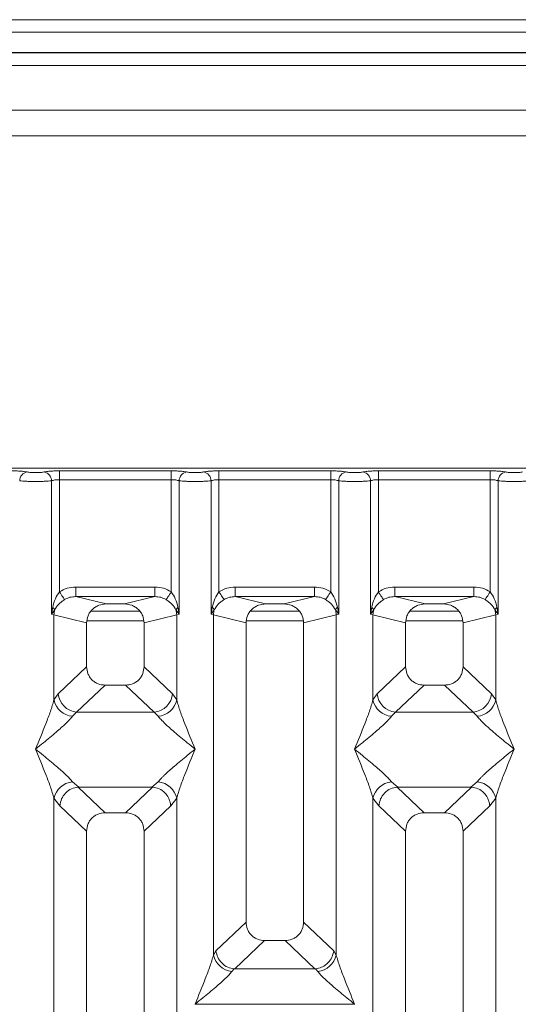
# Model space of a CAD drawing. Units: millimetres. Extents: x 5 to 415, y 5 to 292.
# Drawn here: x 129 to 137, y 140 to 155 of the extents above; entities that cross this region are included whole.
import ezdxf

# ---------------------------------------------------------------- set-up
doc = ezdxf.new("R2010")
doc.units = ezdxf.units.MM

msp = doc.modelspace()

# ---------------------------------------------------------------- linework, layer by layer
at = {"color": 7, "linetype": 'Continuous', "lineweight": 15}
for p, q in [((217.0613, 155.1506), (80.5613, 155.1506)), ((217.0613, 154.9537), (80.5613, 154.9537)), ((217.4613, 154.6367), (80.1613, 154.6367)), ((217.4613, 154.6306), (80.1613, 154.6306)), ((148.4613, 153.7306), (86.0613, 153.7306)), ((148.4613, 153.3306), (86.0613, 153.3306)), ((137.6158, 148.1201), (128.1075, 148.1201)), ((129.4858, 148.0808), (131.2374, 148.0808)), ((129.4858, 148.0808), (129.4858, 147.9422)), ((131.2374, 148.0808), (131.2374, 147.9422)), ((131.9858, 148.0808), (133.7374, 148.0808)), ((131.9858, 148.0808), (131.9858, 147.9422)), ((133.7374, 148.0808), (133.7374, 147.9422)), ((134.4858, 148.0808), (136.2374, 148.0808)), ((134.4858, 148.0808), (134.4858, 147.9422)), ((136.2374, 148.0808), (136.2374, 147.9422)), ((129.361, 145.8357), (129.361, 147.9241)), ((129.4858, 147.9422), (129.4858, 146.186)), ((129.4858, 147.9422), (131.2374, 147.9422)), ((131.2374, 146.186), (131.2374, 147.9422)), ((131.3622, 147.9241), (131.3622, 145.8357)), ((131.861, 145.8357), (131.861, 147.9241)), ((131.9858, 147.9422), (131.9858, 146.186)), ((131.9858, 147.9422), (133.7374, 147.9422)), ((133.7374, 146.186), (133.7374, 147.9422)), ((133.8622, 147.9241), (133.8622, 145.8357)), ((134.361, 145.8357), (134.361, 147.9241)), ((134.4858, 147.9422), (134.4858, 146.186)), ((136.2374, 147.9422), (134.4858, 147.9422)), ((136.2374, 146.186), (136.2374, 147.9422)), ((136.3622, 147.9241), (136.3622, 145.8357)), ((129.7412, 146.26), (130.982, 146.26)), ((129.7412, 146.26), (129.7412, 146.1104)), ((130.982, 146.26), (130.982, 146.1104)), ((132.2412, 146.26), (133.482, 146.26)), ((132.2412, 146.26), (132.2412, 146.1104)), ((133.482, 146.26), (133.482, 146.1104)), ((134.7412, 146.26), (135.982, 146.26)), ((134.7412, 146.26), (134.7412, 146.1104)), ((135.982, 146.26), (135.982, 146.1104)), ((129.7412, 146.1104), (130.2177, 145.9943)), ((129.7412, 146.1104), (130.982, 146.1104)), ((130.5055, 145.9943), (130.2177, 145.9943)), ((130.5055, 145.9943), (130.982, 146.1104)), ((132.2412, 146.1104), (132.7177, 145.9943)), ((132.2412, 146.1104), (133.482, 146.1104)), ((133.0055, 145.9943), (132.7177, 145.9943)), ((133.0055, 145.9943), (133.482, 146.1104)), ((134.7412, 146.1104), (135.2177, 145.9943)), ((135.982, 146.1104), (134.7412, 146.1104)), ((135.5055, 145.9943), (135.2177, 145.9943)), ((135.5055, 145.9943), (135.982, 146.1104)), ((129.3796, 145.9427), (129.361, 145.8357)), ((129.361, 145.8357), (129.4117, 145.9031)), ((129.4, 145.824), (129.361, 145.8357)), ((129.4, 144.4904), (129.4, 145.824)), ((129.4, 145.824), (129.9116, 145.6993)), ((130.7456, 145.8806), (129.9776, 145.8806)), ((130.8116, 145.6993), (131.3232, 145.824)), ((131.3115, 145.9031), (131.3622, 145.8357)), ((131.3622, 145.8357), (131.3232, 145.824)), ((131.3232, 145.824), (131.3232, 144.4904)), ((131.3622, 145.8357), (131.3436, 145.9427)), ((131.8796, 145.9427), (131.861, 145.8357)), ((131.861, 145.8357), (131.9117, 145.9031)), ((131.9, 145.824), (131.861, 145.8357)), ((131.9, 140.4929), (131.9, 145.824)), ((131.9, 145.824), (132.4116, 145.6993)), ((133.2456, 145.8806), (132.4776, 145.8806)), ((133.3116, 145.6993), (133.8232, 145.824)), ((133.8115, 145.9031), (133.8622, 145.8357)), ((133.8622, 145.8357), (133.8232, 145.824)), ((133.8232, 145.824), (133.8232, 140.4929)), ((133.8622, 145.8357), (133.8436, 145.9427)), ((134.3796, 145.9427), (134.361, 145.8357)), ((134.361, 145.8357), (134.4117, 145.9031)), ((134.4, 145.824), (134.361, 145.8357)), ((134.4, 144.4904), (134.4, 145.824)), ((134.4, 145.824), (134.9116, 145.6993)), ((135.7456, 145.8806), (134.9776, 145.8806)), ((135.8116, 145.6993), (136.3232, 145.824)), ((136.3115, 145.9031), (136.3622, 145.8357)), ((136.3622, 145.8357), (136.3232, 145.824)), ((136.3232, 145.824), (136.3232, 144.4904)), ((136.3622, 145.8357), (136.3436, 145.9427)), ((129.9116, 145.6993), (129.9116, 145.0113)), ((130.8116, 145.0113), (130.8116, 145.6993)), ((132.4116, 145.6993), (132.4116, 141.0083)), ((133.3116, 141.0083), (133.3116, 145.6993)), ((134.9116, 145.6993), (134.9116, 145.0113)), ((135.8116, 145.0113), (135.8116, 145.6993)), ((129.9116, 145.0113), (129.4657, 144.5886)), ((131.2575, 144.5886), (130.8116, 145.0113)), ((134.4657, 144.5886), (134.9116, 145.0113)), ((136.2575, 144.5886), (135.8116, 145.0113)), ((129.4657, 144.5886), (129.4, 144.4904)), ((130.2011, 144.7229), (129.7541, 144.2991)), ((130.2011, 144.7229), (130.5221, 144.7229)), ((130.9691, 144.2991), (130.5221, 144.7229)), ((131.3232, 144.4904), (131.2575, 144.5886)), ((134.4, 144.4904), (134.4657, 144.5886)), ((135.2011, 144.7229), (134.7541, 144.2991)), ((135.2011, 144.7229), (135.5221, 144.7229)), ((135.9691, 144.2991), (135.5221, 144.7229)), ((136.3232, 144.4904), (136.2575, 144.5886)), ((129.7541, 144.2991), (129.6883, 144.2336)), ((129.7541, 144.2991), (130.9691, 144.2991)), ((131.0349, 144.2336), (130.9691, 144.2991)), ((134.7541, 144.2991), (134.6883, 144.2336)), ((135.9691, 144.2991), (134.7541, 144.2991)), ((136.0349, 144.2336), (135.9691, 144.2991)), ((129.6883, 143.2066), (129.7879, 143.1254)), ((130.9353, 143.1254), (131.0349, 143.2066)), ((134.6883, 143.2066), (134.7879, 143.1254)), ((135.9353, 143.1254), (136.0349, 143.2066)), ((129.7879, 143.1254), (129.777, 143.125)), ((129.777, 143.125), (130.2011, 142.7229)), ((129.7879, 143.1254), (130.9353, 143.1254)), ((130.5221, 142.7229), (130.9462, 143.125)), ((130.9462, 143.125), (130.9353, 143.1254)), ((134.7879, 143.1254), (134.777, 143.125)), ((134.777, 143.125), (135.2011, 142.7229)), ((134.7879, 143.1254), (135.9353, 143.1254)), ((135.5221, 142.7229), (135.9462, 143.125)), ((135.9462, 143.125), (135.9353, 143.1254)), ((129.4, 127.4363), (129.4, 142.9499)), ((129.4, 142.9499), (129.4933, 142.8311)), ((131.23, 142.8311), (131.3232, 142.9499)), ((131.3232, 142.9499), (131.3232, 127.4363)), ((134.4, 127.4363), (134.4, 142.9499)), ((134.4, 142.9499), (134.4933, 142.8311)), ((136.23, 142.8311), (136.3232, 142.9499)), ((136.3232, 142.9499), (136.3232, 127.4363)), ((129.4933, 142.8311), (129.9116, 142.4345)), ((130.8116, 142.4345), (131.23, 142.8311)), ((134.9116, 142.4345), (134.4933, 142.8311)), ((135.8116, 142.4345), (136.23, 142.8311)), ((130.5221, 142.7229), (130.2011, 142.7229)), ((135.5221, 142.7229), (135.2011, 142.7229)), ((129.9116, 142.4345), (129.9116, 125.3543)), ((130.8116, 125.3543), (130.8116, 142.4345)), ((134.9116, 142.4345), (134.9116, 125.3543)), ((135.8116, 125.3543), (135.8116, 142.4345)), ((132.4116, 141.0083), (131.939, 140.5602)), ((133.7842, 140.5602), (133.3116, 141.0083)), ((132.7011, 140.7199), (132.2324, 140.2755)), ((132.7011, 140.7199), (133.0221, 140.7199)), ((133.4908, 140.2755), (133.0221, 140.7199)), ((131.9, 140.4929), (131.939, 140.5602)), ((133.8232, 140.4929), (133.7842, 140.5602)), ((132.2221, 140.276), (132.1883, 140.2362)), ((132.2324, 140.2755), (132.2221, 140.276)), ((133.4908, 140.2755), (132.2324, 140.2755)), ((133.5011, 140.276), (133.4908, 140.2755)), ((133.5349, 140.2362), (133.5011, 140.276)), ((131.6116, 139.7227), (131.6125, 139.7214)), ((131.6125, 139.7214), (131.6116, 139.7201)), ((134.1107, 139.7214), (131.6125, 139.7214)), ((134.1107, 139.7214), (134.1116, 139.7227)), ((134.1116, 139.7201), (134.1107, 139.7214))]:
    msp.add_line(p, q, dxfattribs=at)
at = {"color": 8, "linetype": 'Continuous', "lineweight": 15}
for p, q in [((85.8613, 154.4306), (148.6613, 154.4306)), ((129.9178, 145.7306), (130.8055, 145.7306)), ((132.4177, 145.7306), (133.3055, 145.7306)), ((134.9178, 145.7306), (135.8055, 145.7306))]:
    msp.add_line(p, q, dxfattribs=at)
at = {"color": 7, "linetype": 'Continuous', "lineweight": 15, "flags": 128}
for points in [[(129.4858, 146.186), (129.4995, 146.1646), (129.5128, 146.1439), (129.5253, 146.1243), (129.5367, 146.1066), (129.5466, 146.0911), (129.5547, 146.0784), (129.5609, 146.0688), (129.5649, 146.0625)], [(131.1583, 146.0625), (131.1623, 146.0688), (131.1685, 146.0784), (131.1766, 146.0911), (131.1865, 146.1066), (131.1979, 146.1243), (131.2104, 146.1439), (131.2237, 146.1646), (131.2374, 146.186)], [(131.9858, 146.186), (131.9995, 146.1646), (132.0128, 146.1439), (132.0253, 146.1243), (132.0367, 146.1066), (132.0466, 146.0911), (132.0547, 146.0784), (132.0609, 146.0688), (132.0649, 146.0625)], [(133.6583, 146.0625), (133.6623, 146.0688), (133.6685, 146.0784), (133.6766, 146.0911), (133.6865, 146.1066), (133.6979, 146.1243), (133.7104, 146.1439), (133.7237, 146.1646), (133.7374, 146.186)], [(134.4858, 146.186), (134.4995, 146.1646), (134.5128, 146.1439), (134.5253, 146.1243), (134.5367, 146.1066), (134.5466, 146.0911), (134.5547, 146.0784), (134.5609, 146.0688), (134.5649, 146.0625)], [(136.2374, 146.186), (136.2237, 146.1646), (136.2104, 146.1439), (136.1979, 146.1243), (136.1865, 146.1066), (136.1766, 146.0911), (136.1685, 146.0784), (136.1623, 146.0688), (136.1583, 146.0625)]]:
    msp.add_lwpolyline(points, dxfattribs=at)
at = {"color": 7, "linetype": 'Continuous', "lineweight": 15}
for centre, radius, start, end in [((129.0043, 147.9229), 0.1422, 100.43233, 179.52729), ((129.2189, 147.9229), 0.1422, 0.47333, 79.56778), ((131.5043, 147.9229), 0.1422, 100.43222, 179.52667), ((131.7189, 147.9229), 0.1422, 0.47271, 79.56767), ((134.0043, 147.9229), 0.1422, 100.43149, 179.5274), ((134.2189, 147.9229), 0.1422, 0.47302, 79.56772), ((136.5043, 147.9229), 0.1422, 100.43228, 179.52698), ((129.3198, 145.8614), 0.1009, 24.44697, 53.69264), ((129.7122, 145.8181), 0.3123, 164.20976, 178.9288), ((131.4034, 145.8614), 0.1009, 126.30483, 155.55816), ((131.0108, 145.8181), 0.3125, 1.07633, 15.78511), ((131.8198, 145.8614), 0.1009, 24.44275, 53.69686), ((132.2124, 145.8181), 0.3125, 164.21489, 178.92367), ((133.9034, 145.8614), 0.1009, 126.30558, 155.55481), ((133.5108, 145.8181), 0.3125, 1.07493, 15.78651), ((134.3198, 145.8614), 0.1009, 24.44351, 53.6948), ((134.7124, 145.8181), 0.3125, 164.21419, 178.92437), ((136.4034, 145.8614), 0.1009, 126.30647, 155.55392), ((136.0109, 145.8181), 0.3124, 1.07489, 15.78761), ((129.7807, 144.6139), 0.316, 184.6044, 265.17427), ((130.9425, 144.6139), 0.316, 274.8256, 355.39574), ((134.7807, 144.6139), 0.316, 184.60455, 265.17411), ((135.9425, 144.6139), 0.316, 274.82589, 355.39545), ((129.7222, 144.5619), 0.33, 192.52026, 264.11629), ((131.0011, 144.5619), 0.33, 275.88403, 347.47913), ((134.7222, 144.5619), 0.33, 192.52055, 264.1163), ((136.0011, 144.5619), 0.33, 275.88354, 347.47976), ((129.7222, 142.8783), 0.33, 95.88371, 167.47974), ((131.0011, 142.8783), 0.33, 12.52087, 84.11597), ((134.7222, 142.8783), 0.33, 95.8837, 167.47945), ((136.0011, 142.8783), 0.33, 12.52024, 84.11646), ((132.2222, 140.5645), 0.33, 192.52053, 264.11631), ((133.5011, 140.5645), 0.33, 275.88338, 347.47978)]:
    msp.add_arc(centre, radius, start, end, dxfattribs=at)
for points, knots in [([(128.7374, 148.0808), (128.7608, 148.0806), (128.8083, 148.0801), (128.8755, 148.0764), (128.9352, 148.0706), (128.9642, 148.0653), (128.9786, 148.0627)], [0, 0, 0, 0, 0.2455979, 0.4990677, 0.7530466, 1, 1, 1, 1]), ([(128.9786, 148.0627), (128.9866, 148.0613), (129.0026, 148.0584), (129.0355, 148.0552), (129.0722, 148.0532), (129.1116, 148.0525), (129.1509, 148.0532), (129.1877, 148.0552), (129.2206, 148.0583), (129.2366, 148.0613), (129.2446, 148.0627)], [0, 0, 0, 0, 0.12546207, 0.2504532, 0.37512924, 0.49999619, 0.62452334, 0.74953507, 0.87436161, 1, 1, 1, 1]), ([(129.2446, 148.0627), (129.259, 148.0653), (129.288, 148.0706), (129.3477, 148.0764), (129.4149, 148.0801), (129.4624, 148.0806), (129.4858, 148.0808)], [0, 0, 0, 0, 0.2469534, 0.5009323, 0.7544021, 1, 1, 1, 1]), ([(131.2374, 148.0808), (131.2608, 148.0806), (131.3083, 148.0801), (131.3755, 148.0764), (131.4352, 148.0706), (131.4642, 148.0653), (131.4786, 148.0627)], [0, 0, 0, 0, 0.2455979, 0.4990677, 0.7530466, 1, 1, 1, 1]), ([(131.4786, 148.0627), (131.4866, 148.0613), (131.5026, 148.0584), (131.5355, 148.0552), (131.5722, 148.0532), (131.6116, 148.0525), (131.6509, 148.0532), (131.6877, 148.0552), (131.7206, 148.0583), (131.7366, 148.0613), (131.7446, 148.0627)], [0, 0, 0, 0, 0.12545886, 0.25045372, 0.37512521, 0.49999203, 0.62452375, 0.74953534, 0.87436174, 1, 1, 1, 1]), ([(131.7446, 148.0627), (131.759, 148.0653), (131.788, 148.0706), (131.8477, 148.0764), (131.9149, 148.0801), (131.9624, 148.0806), (131.9858, 148.0808)], [0, 0, 0, 0, 0.2469534, 0.5009323, 0.7544021, 1, 1, 1, 1]), ([(133.7374, 148.0808), (133.7608, 148.0806), (133.8083, 148.0801), (133.8755, 148.0764), (133.9352, 148.0706), (133.9642, 148.0653), (133.9786, 148.0627)], [0, 0, 0, 0, 0.24559292, 0.49906293, 0.75304642, 1, 1, 1, 1]), ([(133.9786, 148.0627), (133.9866, 148.0613), (134.0026, 148.0584), (134.0355, 148.0552), (134.0722, 148.0532), (134.1116, 148.0525), (134.1509, 148.0532), (134.1877, 148.0552), (134.2206, 148.0583), (134.2366, 148.0613), (134.2446, 148.0627)], [0, 0, 0, 0, 0.12545912, 0.2504523, 0.37512626, 0.49999334, 0.62452296, 0.74953482, 0.87436148, 1, 1, 1, 1]), ([(134.2446, 148.0627), (134.259, 148.0653), (134.288, 148.0706), (134.3477, 148.0764), (134.4149, 148.0801), (134.4624, 148.0806), (134.4858, 148.0808)], [0, 0, 0, 0, 0.2469534, 0.5009323, 0.7544021, 1, 1, 1, 1]), ([(136.4786, 148.0627), (136.4642, 148.0653), (136.4352, 148.0706), (136.3755, 148.0764), (136.3083, 148.0801), (136.2608, 148.0806), (136.2374, 148.0808)], [0, 0, 0, 0, 0.2469534, 0.5009323, 0.7544021, 1, 1, 1, 1]), ([(136.7446, 148.0627), (136.7366, 148.0613), (136.7206, 148.0584), (136.6877, 148.0552), (136.6509, 148.0532), (136.6116, 148.0525), (136.5722, 148.0532), (136.5355, 148.0552), (136.5026, 148.0584), (136.4866, 148.0613), (136.4786, 148.0627)], [0, 0, 0, 0, 0.1255131, 0.2504644, 0.3753935, 0.5000025, 0.6247885, 0.749541, 0.8745764, 1, 1, 1, 1]), ([(128.8622, 147.9241), (128.8784, 147.9226), (128.9101, 147.9196), (128.9738, 147.9165), (129.0417, 147.9146), (129.1116, 147.9139), (129.1815, 147.9146), (129.2494, 147.9165), (129.3132, 147.9196), (129.3449, 147.9226), (129.361, 147.9241)], [0, 0, 0, 0, 0.1334027, 0.2611871, 0.3833771, 0.5000003, 0.6166261, 0.7388169, 0.8665992, 1, 1, 1, 1]), ([(129.361, 147.9241), (129.3689, 147.9268), (129.3839, 147.9321), (129.4148, 147.9378), (129.449, 147.9415), (129.4736, 147.942), (129.4858, 147.9422)], [0, 0, 0, 0, 0.2621017, 0.5034327, 0.7547526, 1, 1, 1, 1]), ([(131.2374, 147.9422), (131.2496, 147.942), (131.2742, 147.9415), (131.3084, 147.9378), (131.3393, 147.9321), (131.3543, 147.9268), (131.3622, 147.9241)], [0, 0, 0, 0, 0.24523573, 0.49656813, 0.73788486, 1, 1, 1, 1]), ([(131.3622, 147.9241), (131.3784, 147.9226), (131.4101, 147.9196), (131.4738, 147.9165), (131.5417, 147.9146), (131.6116, 147.9139), (131.6815, 147.9146), (131.7494, 147.9165), (131.8132, 147.9196), (131.8449, 147.9226), (131.861, 147.9241)], [0, 0, 0, 0, 0.13340444, 0.26118889, 0.38337889, 0.49999967, 0.61662548, 0.73881635, 0.8666008, 1, 1, 1, 1]), ([(131.861, 147.9241), (131.8689, 147.9268), (131.8839, 147.9321), (131.9148, 147.9378), (131.949, 147.9415), (131.9736, 147.942), (131.9858, 147.9422)], [0, 0, 0, 0, 0.2621063, 0.5034356, 0.7547444, 1, 1, 1, 1]), ([(133.7374, 147.9422), (133.7496, 147.942), (133.7742, 147.9415), (133.8084, 147.9378), (133.8393, 147.9321), (133.8543, 147.9268), (133.8622, 147.9241)], [0, 0, 0, 0, 0.2452263, 0.4965686, 0.7378778, 1, 1, 1, 1]), ([(133.8622, 147.9241), (133.8784, 147.9226), (133.9101, 147.9196), (133.9738, 147.9165), (134.0417, 147.9146), (134.1116, 147.9139), (134.1815, 147.9146), (134.2494, 147.9165), (134.3132, 147.9196), (134.3449, 147.9226), (134.361, 147.9241)], [0, 0, 0, 0, 0.1334027, 0.2611892, 0.3833768, 0.5000001, 0.6166258, 0.7388167, 0.8666, 1, 1, 1, 1]), ([(134.361, 147.9241), (134.3689, 147.9268), (134.3839, 147.9321), (134.4148, 147.9378), (134.449, 147.9415), (134.4736, 147.942), (134.4858, 147.9422)], [0, 0, 0, 0, 0.2621004, 0.5034302, 0.7547489, 1, 1, 1, 1]), ([(136.2374, 147.9422), (136.2496, 147.942), (136.2742, 147.9415), (136.3084, 147.9378), (136.3393, 147.9321), (136.3543, 147.9268), (136.3622, 147.9241)], [0, 0, 0, 0, 0.2452348, 0.4965709, 0.7378826, 1, 1, 1, 1]), ([(136.861, 147.9241), (136.8449, 147.9226), (136.8132, 147.9196), (136.7494, 147.9165), (136.6815, 147.9146), (136.6116, 147.9139), (136.5417, 147.9146), (136.4738, 147.9165), (136.4101, 147.9196), (136.3784, 147.9226), (136.3622, 147.9241)], [0, 0, 0, 0, 0.1333991, 0.2611835, 0.3833743, 0.5, 0.6166194, 0.7388073, 0.8665937, 1, 1, 1, 1]), ([(129.4858, 146.186), (129.4626, 146.1504), (129.4131, 146.0743), (129.3912, 145.9884), (129.3796, 145.9427)], [0, 0, 0, 0, 0.4687565, 1, 1, 1, 1]), ([(129.4858, 146.186), (129.5255, 146.2074), (129.6053, 146.2504), (129.6957, 146.2568), (129.7412, 146.26)], [0, 0, 0, 0, 0.4974104, 1, 1, 1, 1]), ([(130.982, 146.26), (131.0275, 146.2568), (131.1179, 146.2504), (131.1977, 146.2074), (131.2374, 146.186)], [0, 0, 0, 0, 0.5025896, 1, 1, 1, 1]), ([(131.3436, 145.9427), (131.332, 145.9884), (131.3101, 146.0744), (131.2606, 146.1504), (131.2374, 146.186)], [0, 0, 0, 0, 0.5316344, 1, 1, 1, 1]), ([(131.9858, 146.186), (131.9626, 146.1504), (131.9131, 146.0743), (131.8912, 145.9884), (131.8796, 145.9427)], [0, 0, 0, 0, 0.4687557, 1, 1, 1, 1]), ([(131.9858, 146.186), (132.0255, 146.2074), (132.1053, 146.2504), (132.1957, 146.2568), (132.2412, 146.26)], [0, 0, 0, 0, 0.4974104, 1, 1, 1, 1]), ([(133.482, 146.26), (133.5275, 146.2568), (133.6179, 146.2504), (133.6977, 146.2074), (133.7374, 146.186)], [0, 0, 0, 0, 0.5025924, 1, 1, 1, 1]), ([(133.8436, 145.9427), (133.832, 145.9884), (133.8101, 146.0744), (133.7606, 146.1504), (133.7374, 146.186)], [0, 0, 0, 0, 0.5316344, 1, 1, 1, 1]), ([(134.4858, 146.186), (134.4626, 146.1504), (134.4131, 146.0743), (134.3912, 145.9884), (134.3796, 145.9427)], [0, 0, 0, 0, 0.46875608, 1, 1, 1, 1]), ([(134.4858, 146.186), (134.5255, 146.2074), (134.6053, 146.2504), (134.6957, 146.2568), (134.7412, 146.26)], [0, 0, 0, 0, 0.4974077, 1, 1, 1, 1]), ([(135.982, 146.26), (136.0275, 146.2568), (136.1179, 146.2504), (136.1977, 146.2074), (136.2374, 146.186)], [0, 0, 0, 0, 0.5025896, 1, 1, 1, 1]), ([(136.3436, 145.9427), (136.332, 145.9884), (136.3101, 146.0744), (136.2606, 146.1504), (136.2374, 146.186)], [0, 0, 0, 0, 0.53163367, 1, 1, 1, 1]), ([(129.4117, 145.9031), (129.4307, 145.9334), (129.4591, 145.9786), (129.5155, 146.0294), (129.5486, 146.0516), (129.5649, 146.0625)], [0, 0, 0, 0, 0.5087009, 0.7592764, 1, 1, 1, 1]), ([(129.5649, 146.0625), (129.5923, 146.0765), (129.6478, 146.1049), (129.7098, 146.1085), (129.7412, 146.1104)], [0, 0, 0, 0, 0.4945834, 1, 1, 1, 1]), ([(130.2177, 145.9943), (130.1791, 145.9904), (130.1197, 145.9844), (130.0482, 145.9478), (129.9996, 145.9099), (129.9601, 145.863), (129.922, 145.7943), (129.9157, 145.7366), (129.9116, 145.6993)], [0, 0, 0, 0, 0.2444766, 0.3757538, 0.5060337, 0.6352375, 0.7638253, 1, 1, 1, 1]), ([(130.8116, 145.6993), (130.8075, 145.7366), (130.8012, 145.7943), (130.7631, 145.863), (130.7237, 145.9098), (130.6751, 145.9478), (130.6035, 145.9844), (130.5441, 145.9904), (130.5055, 145.9943)], [0, 0, 0, 0, 0.2361739, 0.3646644, 0.4939665, 0.62414, 0.7555243, 1, 1, 1, 1]), ([(130.982, 146.1104), (131.0134, 146.1085), (131.0754, 146.1049), (131.1309, 146.0765), (131.1583, 146.0625)], [0, 0, 0, 0, 0.5054166, 1, 1, 1, 1]), ([(131.1583, 146.0625), (131.1746, 146.0516), (131.2078, 146.0294), (131.2642, 145.9785), (131.2925, 145.9334), (131.3115, 145.9031)], [0, 0, 0, 0, 0.2418359, 0.4909043, 1, 1, 1, 1]), ([(131.9117, 145.9031), (131.9307, 145.9334), (131.9591, 145.9786), (132.0155, 146.0294), (132.0486, 146.0516), (132.0649, 146.0625)], [0, 0, 0, 0, 0.5087045, 0.7592761, 1, 1, 1, 1]), ([(132.0649, 146.0625), (132.0923, 146.0765), (132.1478, 146.1049), (132.2098, 146.1085), (132.2412, 146.1104)], [0, 0, 0, 0, 0.4945871, 1, 1, 1, 1]), ([(132.7177, 145.9943), (132.6791, 145.9904), (132.6197, 145.9844), (132.5482, 145.9478), (132.4996, 145.9099), (132.4601, 145.863), (132.422, 145.7943), (132.4157, 145.7366), (132.4116, 145.6993)], [0, 0, 0, 0, 0.2444736, 0.3757538, 0.5060313, 0.6352372, 0.7638251, 1, 1, 1, 1]), ([(133.3116, 145.6993), (133.3075, 145.7366), (133.3012, 145.7943), (133.2631, 145.863), (133.2237, 145.9098), (133.1751, 145.9478), (133.1035, 145.9844), (133.0441, 145.9904), (133.0055, 145.9943)], [0, 0, 0, 0, 0.2361739, 0.3646645, 0.4939667, 0.6241402, 0.7555273, 1, 1, 1, 1]), ([(133.482, 146.1104), (133.5134, 146.1085), (133.5754, 146.1049), (133.6309, 146.0765), (133.6583, 146.0625)], [0, 0, 0, 0, 0.5054129, 1, 1, 1, 1]), ([(133.6583, 146.0625), (133.6746, 146.0516), (133.7078, 146.0294), (133.7642, 145.9785), (133.7925, 145.9334), (133.8115, 145.9031)], [0, 0, 0, 0, 0.24183695, 0.49090216, 1, 1, 1, 1]), ([(134.4117, 145.9031), (134.4307, 145.9334), (134.4591, 145.9786), (134.5155, 146.0294), (134.5486, 146.0516), (134.5649, 146.0625)], [0, 0, 0, 0, 0.5087034, 0.7592766, 1, 1, 1, 1]), ([(134.5649, 146.0625), (134.5923, 146.0765), (134.6478, 146.1049), (134.7098, 146.1085), (134.7412, 146.1104)], [0, 0, 0, 0, 0.4945852, 1, 1, 1, 1]), ([(135.2177, 145.9943), (135.1791, 145.9904), (135.1197, 145.9844), (135.0482, 145.9478), (134.9996, 145.9099), (134.9601, 145.863), (134.922, 145.7943), (134.9157, 145.7366), (134.9116, 145.6993)], [0, 0, 0, 0, 0.2444751, 0.3757537, 0.5060336, 0.6352374, 0.7638252, 1, 1, 1, 1]), ([(135.8116, 145.6993), (135.8075, 145.7366), (135.8012, 145.7943), (135.7631, 145.863), (135.7237, 145.9098), (135.6751, 145.9478), (135.6035, 145.9844), (135.5441, 145.9904), (135.5055, 145.9943)], [0, 0, 0, 0, 0.2361739, 0.3646644, 0.4939666, 0.6241401, 0.7555258, 1, 1, 1, 1]), ([(135.982, 146.1104), (136.0134, 146.1085), (136.0754, 146.1049), (136.1309, 146.0765), (136.1583, 146.0625)], [0, 0, 0, 0, 0.5054148, 1, 1, 1, 1]), ([(136.1583, 146.0625), (136.1746, 146.0516), (136.2078, 146.0294), (136.2642, 145.9785), (136.2925, 145.9334), (136.3115, 145.9031)], [0, 0, 0, 0, 0.2418368, 0.490904, 1, 1, 1, 1]), ([(129.9116, 145.0113), (129.9154, 144.9744), (129.9211, 144.9178), (129.9568, 144.8502), (129.9937, 144.8047), (130.0394, 144.7679), (130.1073, 144.7323), (130.1641, 144.7266), (130.2011, 144.7229)], [0, 0, 0, 0, 0.2422968, 0.3711037, 0.499363, 0.6276209, 0.7568224, 1, 1, 1, 1]), ([(130.5221, 144.7229), (130.5591, 144.7266), (130.6158, 144.7323), (130.6838, 144.7679), (130.7295, 144.8047), (130.7664, 144.8502), (130.8021, 144.9178), (130.8079, 144.9744), (130.8116, 145.0113)], [0, 0, 0, 0, 0.2431816, 0.3722718, 0.5006371, 0.6287942, 0.7577031, 1, 1, 1, 1]), ([(134.9116, 145.0113), (134.9154, 144.9744), (134.9211, 144.9178), (134.9568, 144.8502), (134.9937, 144.8047), (135.0394, 144.7679), (135.1073, 144.7323), (135.1641, 144.7266), (135.2011, 144.7229)], [0, 0, 0, 0, 0.2422965, 0.3711049, 0.4993643, 0.6276208, 0.7568224, 1, 1, 1, 1]), ([(135.5221, 144.7229), (135.5591, 144.7266), (135.6158, 144.7323), (135.6838, 144.7679), (135.7295, 144.8047), (135.7664, 144.8502), (135.8021, 144.9178), (135.8079, 144.9744), (135.8116, 145.0113)], [0, 0, 0, 0, 0.2431787, 0.3722706, 0.5006362, 0.6287945, 0.7577021, 1, 1, 1, 1]), ([(129.1116, 143.7201), (129.1659, 143.8535), (129.2473, 144.0536), (129.3484, 144.3146), (129.3828, 144.4319), (129.4, 144.4904)], [0, 0, 0, 0, 0.5002158, 0.7504578, 1, 1, 1, 1]), ([(131.3232, 144.4904), (131.3404, 144.4319), (131.3748, 144.3146), (131.4759, 144.0536), (131.5573, 143.8535), (131.6116, 143.7201)], [0, 0, 0, 0, 0.2495418, 0.499784, 1, 1, 1, 1]), ([(134.1116, 143.7201), (134.1659, 143.8535), (134.2473, 144.0536), (134.3484, 144.3146), (134.3828, 144.4319), (134.4, 144.4904)], [0, 0, 0, 0, 0.5002159, 0.750458, 1, 1, 1, 1]), ([(136.3232, 144.4904), (136.3404, 144.4319), (136.3748, 144.3146), (136.4759, 144.0536), (136.5573, 143.8535), (136.6116, 143.7201)], [0, 0, 0, 0, 0.2495422, 0.4997842, 1, 1, 1, 1]), ([(129.6883, 144.2336), (129.675, 144.2169), (129.6543, 144.1907), (129.6149, 144.1506), (129.5722, 144.1092), (129.5124, 144.0548), (129.4304, 143.9835), (129.336, 143.9042), (129.2275, 143.8149), (129.1524, 143.7535), (129.1116, 143.7201)], [0, 0, 0, 0, 0.1158934, 0.1806621, 0.2504032, 0.3670522, 0.5001458, 0.6587944, 0.814522, 1, 1, 1, 1]), ([(131.6116, 143.7201), (131.5708, 143.7535), (131.4957, 143.8148), (131.3872, 143.9042), (131.2929, 143.9835), (131.2108, 144.0548), (131.1392, 144.12), (131.0772, 144.1806), (131.0483, 144.2168), (131.0349, 144.2336)], [0, 0, 0, 0, 0.1854936, 0.3412499, 0.4999274, 0.6330343, 0.7497065, 0.8840863, 1, 1, 1, 1]), ([(134.6883, 144.2336), (134.675, 144.2169), (134.6543, 144.1907), (134.6149, 144.1506), (134.5722, 144.1092), (134.5124, 144.0548), (134.4304, 143.9835), (134.336, 143.9042), (134.2275, 143.8149), (134.1524, 143.7535), (134.1116, 143.7201)], [0, 0, 0, 0, 0.1158933, 0.1806625, 0.2504036, 0.3670519, 0.5001454, 0.6587939, 0.8145215, 1, 1, 1, 1]), ([(136.6116, 143.7201), (136.5708, 143.7535), (136.4957, 143.8148), (136.3872, 143.9042), (136.2929, 143.9835), (136.2108, 144.0548), (136.1392, 144.12), (136.0772, 144.1806), (136.0483, 144.2168), (136.0349, 144.2336)], [0, 0, 0, 0, 0.1854935, 0.341251, 0.4999277, 0.6330346, 0.7497062, 0.8840864, 1, 1, 1, 1]), ([(129.4, 142.9499), (129.3828, 143.0084), (129.3484, 143.1256), (129.2473, 143.3866), (129.1659, 143.5867), (129.1116, 143.7201)], [0, 0, 0, 0, 0.2495422, 0.4997842, 1, 1, 1, 1]), ([(129.1116, 143.7201), (129.1524, 143.6868), (129.2275, 143.6254), (129.336, 143.536), (129.4304, 143.4567), (129.5125, 143.3854), (129.584, 143.3202), (129.646, 143.2597), (129.6749, 143.2234), (129.6883, 143.2066)], [0, 0, 0, 0, 0.1854937, 0.3412515, 0.4999277, 0.6330347, 0.7497071, 0.884079, 1, 1, 1, 1]), ([(131.0349, 143.2066), (131.0482, 143.2234), (131.0689, 143.2495), (131.1083, 143.2897), (131.151, 143.3311), (131.2109, 143.3855), (131.2928, 143.4567), (131.3872, 143.536), (131.4957, 143.6254), (131.5708, 143.6868), (131.6116, 143.7201)], [0, 0, 0, 0, 0.1158934, 0.1806621, 0.2504032, 0.3670522, 0.5001458, 0.6587944, 0.8145309, 1, 1, 1, 1]), ([(131.6116, 143.7201), (131.5573, 143.5867), (131.4759, 143.3866), (131.3748, 143.1256), (131.3404, 143.0084), (131.3232, 142.9499)], [0, 0, 0, 0, 0.500216, 0.7504582, 1, 1, 1, 1]), ([(134.4, 142.9499), (134.3828, 143.0084), (134.3484, 143.1256), (134.2473, 143.3866), (134.1659, 143.5867), (134.1116, 143.7201)], [0, 0, 0, 0, 0.249542, 0.4997841, 1, 1, 1, 1]), ([(134.1116, 143.7201), (134.1524, 143.6868), (134.2275, 143.6254), (134.336, 143.536), (134.4304, 143.4567), (134.5125, 143.3854), (134.584, 143.3202), (134.646, 143.2597), (134.6749, 143.2234), (134.6883, 143.2066)], [0, 0, 0, 0, 0.1854936, 0.3412513, 0.4999281, 0.633035, 0.7497067, 0.884079, 1, 1, 1, 1]), ([(136.0349, 143.2066), (136.0482, 143.2234), (136.0689, 143.2495), (136.1083, 143.2897), (136.151, 143.3311), (136.2109, 143.3855), (136.2928, 143.4567), (136.3872, 143.536), (136.4957, 143.6254), (136.5708, 143.6868), (136.6116, 143.7201)], [0, 0, 0, 0, 0.1158933, 0.1806625, 0.2504036, 0.3670519, 0.5001454, 0.6587939, 0.8145303, 1, 1, 1, 1]), ([(136.6116, 143.7201), (136.5573, 143.5867), (136.4759, 143.3866), (136.3748, 143.1256), (136.3404, 143.0084), (136.3232, 142.9499)], [0, 0, 0, 0, 0.5002158, 0.7504578, 1, 1, 1, 1]), ([(129.777, 143.125), (129.7427, 143.1188), (129.6707, 143.1058), (129.5785, 143.0374), (129.5113, 142.9415), (129.4993, 142.868), (129.4933, 142.8311)], [0, 0, 0, 0, 0.2380008, 0.4998468, 0.7496311, 1, 1, 1, 1]), ([(131.23, 142.8311), (131.227, 142.8549), (131.2215, 142.8987), (131.1924, 142.9682), (131.1395, 143.0417), (131.0523, 143.1058), (130.9804, 143.1188), (130.9462, 143.125)], [0, 0, 0, 0, 0.1617041, 0.2991999, 0.5009148, 0.7623677, 1, 1, 1, 1]), ([(134.4933, 142.8311), (134.4993, 142.868), (134.5113, 142.9415), (134.5785, 143.0374), (134.6707, 143.1058), (134.7427, 143.1188), (134.777, 143.125)], [0, 0, 0, 0, 0.2503692, 0.5001539, 0.7620074, 1, 1, 1, 1]), ([(136.23, 142.8311), (136.227, 142.8549), (136.2215, 142.8987), (136.1924, 142.9682), (136.1395, 143.0417), (136.0523, 143.1058), (135.9804, 143.1188), (135.9462, 143.125)], [0, 0, 0, 0, 0.1617041, 0.2991999, 0.5009148, 0.7623677, 1, 1, 1, 1]), ([(130.2011, 142.7229), (130.1641, 142.7192), (130.1074, 142.7134), (130.0394, 142.6779), (129.9937, 142.6411), (129.9568, 142.5956), (129.9211, 142.528), (129.9154, 142.4714), (129.9116, 142.4345)], [0, 0, 0, 0, 0.2431768, 0.3722572, 0.5006382, 0.6287741, 0.757704, 1, 1, 1, 1]), ([(130.8116, 142.4345), (130.8078, 142.4714), (130.8021, 142.5279), (130.7664, 142.5956), (130.7295, 142.6411), (130.6838, 142.6779), (130.6159, 142.7134), (130.5591, 142.7192), (130.5221, 142.7229)], [0, 0, 0, 0, 0.242296, 0.3711042, 0.4993635, 0.6276212, 0.7568226, 1, 1, 1, 1]), ([(135.2011, 142.7229), (135.1641, 142.7192), (135.1074, 142.7134), (135.0394, 142.6779), (134.9937, 142.6411), (134.9568, 142.5956), (134.9211, 142.528), (134.9154, 142.4714), (134.9116, 142.4345)], [0, 0, 0, 0, 0.2431768, 0.3722557, 0.5006367, 0.6287737, 0.7577043, 1, 1, 1, 1]), ([(135.8116, 142.4345), (135.8078, 142.4714), (135.8021, 142.5279), (135.7664, 142.5956), (135.7295, 142.6411), (135.6838, 142.6779), (135.6159, 142.7134), (135.5591, 142.7192), (135.5221, 142.7229)], [0, 0, 0, 0, 0.2422969, 0.3711046, 0.499364, 0.6276207, 0.7568222, 1, 1, 1, 1]), ([(132.4116, 141.0083), (132.4154, 140.9714), (132.4211, 140.9148), (132.4568, 140.8472), (132.4937, 140.8017), (132.5394, 140.7649), (132.6073, 140.7293), (132.6641, 140.7236), (132.7011, 140.7199)], [0, 0, 0, 0, 0.2422971, 0.3711056, 0.499365, 0.6276205, 0.7568221, 1, 1, 1, 1]), ([(133.0221, 140.7199), (133.0591, 140.7236), (133.1158, 140.7293), (133.1838, 140.7649), (133.2295, 140.8017), (133.2664, 140.8472), (133.3021, 140.9148), (133.3079, 140.9714), (133.3116, 141.0083)], [0, 0, 0, 0, 0.2431788, 0.3722693, 0.5006349, 0.6287943, 0.757702, 1, 1, 1, 1]), ([(131.6116, 139.7227), (131.6659, 139.856), (131.7473, 140.0562), (131.8484, 140.3172), (131.8828, 140.4344), (131.9, 140.4929)], [0, 0, 0, 0, 0.5002158, 0.7504578, 1, 1, 1, 1]), ([(132.2221, 140.276), (132.1893, 140.2826), (132.1188, 140.297), (132.0274, 140.3631), (131.9596, 140.4554), (131.9459, 140.5253), (131.939, 140.5602)], [0, 0, 0, 0, 0.2320108, 0.4998825, 0.7497651, 1, 1, 1, 1]), ([(133.7842, 140.5602), (133.7773, 140.5253), (133.7637, 140.4556), (133.7061, 140.3769), (133.6467, 140.3281), (133.5825, 140.292), (133.5328, 140.2822), (133.5011, 140.276)], [0, 0, 0, 0, 0.2498961, 0.4994403, 0.6482378, 0.7756675, 1, 1, 1, 1]), ([(133.8232, 140.4929), (133.8404, 140.4344), (133.8748, 140.3172), (133.9759, 140.0562), (134.0573, 139.856), (134.1116, 139.7227)], [0, 0, 0, 0, 0.2495422, 0.4997842, 1, 1, 1, 1]), ([(132.1883, 140.2362), (132.175, 140.2194), (132.1543, 140.1933), (132.1149, 140.1531), (132.0722, 140.1117), (132.0124, 140.0573), (131.9304, 139.9861), (131.836, 139.9067), (131.7275, 139.8174), (131.6524, 139.756), (131.6116, 139.7227)], [0, 0, 0, 0, 0.1158932, 0.1806628, 0.2504038, 0.3670431, 0.5001365, 0.6587936, 0.8145223, 1, 1, 1, 1]), ([(134.1116, 139.7227), (134.0708, 139.756), (133.9957, 139.8174), (133.8872, 139.9068), (133.7929, 139.9861), (133.7108, 140.0574), (133.6392, 140.1226), (133.5772, 140.1831), (133.5483, 140.2194), (133.5349, 140.2362)], [0, 0, 0, 0, 0.185492, 0.3412508, 0.4999367, 0.6330349, 0.7497059, 0.8840865, 1, 1, 1, 1])]:
    msp.add_open_spline(points, degree=3, knots=knots, dxfattribs=at)

doc.saveas('drawing.dxf')
